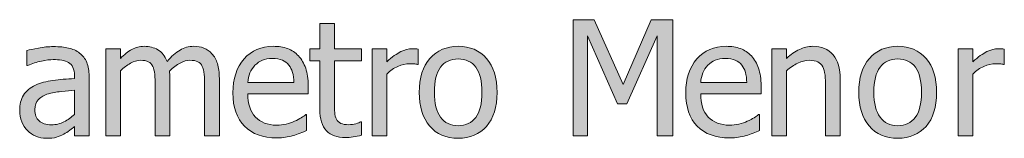
# Model space of a CAD drawing. Units: inches. Extents: x -155 to 2285, y -578 to 578.
# Drawn here: x 1264 to 1338, y -359 to -350 of the extents above; entities that cross this region are included whole.
import ezdxf

# ---------------------------------------------------------------- set-up
doc = ezdxf.new("R2010")
doc.units = ezdxf.units.IN
doc.header["$MEASUREMENT"] = 0
doc.layers.add('Capa 1', color=7, linetype='Continuous')

# ---------------------------------------------------------------- blocks, each defined once
blk = doc.blocks.new('block 5')
at = {"layer": 'Capa 1', "true_color": 0x505050}
h = blk.add_hatch(color=251, dxfattribs=at)
h.dxf.hatch_style = 2
edge = h.paths.add_edge_path()
edge.add_spline(control_points=[(1283.562, -358.602), (1283.735, -358.57), (1283.929, -358.525), (1284.144, -358.467), (1284.296, -358.424), (1284.468, -358.365), (1284.659, -358.289), (1284.851, -358.213), (1285.011, -358.148), (1285.14, -358.098), (1285.14, -358.098), (1285.14, -356.896), (1285.14, -356.896), (1285.14, -356.896), (1285.075, -356.896), (1285.075, -356.896), (1284.985, -356.971), (1284.872, -357.051), (1284.735, -357.135), (1284.599, -357.219), (1284.431, -357.305), (1284.231, -357.395), (1284.044, -357.48), (1283.835, -357.551), (1283.603, -357.605), (1283.37, -357.66), (1283.132, -357.688), (1282.89, -357.688), (1282.214, -357.688), (1281.685, -357.486), (1281.302, -357.084), (1280.919, -356.682), (1280.728, -356.1), (1280.728, -355.338), (1280.728, -355.338), (1285.263, -355.338), (1285.263, -355.338), (1285.263, -355.338), (1285.263, -354.74), (1285.263, -354.74), (1285.263, -354.217), (1285.2, -353.775), (1285.075, -353.414), (1284.95, -353.053), (1284.771, -352.746), (1284.536, -352.496), (1284.302, -352.246), (1284.028, -352.062), (1283.716, -351.945), (1283.403, -351.828), (1283.044, -351.77), (1282.638, -351.77), (1281.735, -351.77), (1281.005, -352.086), (1280.446, -352.717), (1279.888, -353.348), (1279.608, -354.195), (1279.608, -355.262), (1279.608, -356.344), (1279.897, -357.18), (1280.474, -357.768), (1281.05, -358.355), (1281.858, -358.648), (1282.901, -358.648), (1283.167, -358.648), (1283.388, -358.633), (1283.562, -358.602), (1283.562, -358.602), (1283.562, -358.602), (1283.562, -358.602)], knot_values=[0, 0, 0, 0, 1, 1, 1, 2, 2, 2, 3, 3, 3, 4, 4, 4, 5, 5, 5, 6, 6, 6, 7, 7, 7, 8, 8, 8, 9, 9, 9, 10, 10, 10, 11, 11, 11, 12, 12, 12, 13, 13, 13, 14, 14, 14, 15, 15, 15, 16, 16, 16, 17, 17, 17, 18, 18, 18, 19, 19, 19, 20, 20, 20, 21, 21, 21, 22, 22, 22, 23, 23, 23, 23], degree=3, periodic=1)
edge = h.paths.add_edge_path()
edge.add_spline(control_points=[(1280.728, -354.494), (1280.751, -354.217), (1280.806, -353.975), (1280.892, -353.766), (1280.978, -353.557), (1281.103, -353.365), (1281.267, -353.193), (1281.435, -353.025), (1281.622, -352.898), (1281.827, -352.811), (1282.032, -352.723), (1282.28, -352.678), (1282.573, -352.678), (1282.87, -352.678), (1283.12, -352.721), (1283.321, -352.807), (1283.522, -352.893), (1283.687, -353.018), (1283.815, -353.182), (1283.933, -353.33), (1284.022, -353.512), (1284.085, -353.727), (1284.147, -353.941), (1284.183, -354.197), (1284.19, -354.494), (1284.19, -354.494), (1280.728, -354.494), (1280.728, -354.494), (1280.728, -354.494), (1280.728, -354.494), (1280.728, -354.494)], knot_values=[0, 0, 0, 0, 1, 1, 1, 2, 2, 2, 3, 3, 3, 4, 4, 4, 5, 5, 5, 6, 6, 6, 7, 7, 7, 8, 8, 8, 9, 9, 9, 10, 10, 10, 10], degree=3, periodic=1)
edge = h.paths.add_edge_path()
edge.add_spline(control_points=[(1288.634, -358.576), (1288.847, -358.543), (1289.056, -358.496), (1289.265, -358.438), (1289.265, -358.438), (1289.265, -357.447), (1289.265, -357.447), (1289.265, -357.447), (1289.2, -357.447), (1289.2, -357.447), (1289.124, -357.482), (1289.003, -357.527), (1288.837, -357.58), (1288.667, -357.633), (1288.493, -357.658), (1288.315, -357.658), (1288.06, -357.658), (1287.858, -357.625), (1287.712, -357.557), (1287.562, -357.488), (1287.454, -357.385), (1287.39, -357.248), (1287.31, -357.092), (1287.267, -356.924), (1287.255, -356.744), (1287.243, -356.564), (1287.237, -356.309), (1287.237, -355.977), (1287.237, -355.977), (1287.237, -352.865), (1287.237, -352.865), (1287.237, -352.865), (1289.265, -352.865), (1289.265, -352.865), (1289.265, -352.865), (1289.265, -351.951), (1289.265, -351.951), (1289.265, -351.951), (1287.237, -351.951), (1287.237, -351.951), (1287.237, -351.951), (1287.237, -350.07), (1287.237, -350.07), (1287.237, -350.07), (1286.136, -350.07), (1286.136, -350.07), (1286.136, -350.07), (1286.136, -351.951), (1286.136, -351.951), (1286.136, -351.951), (1285.392, -351.951), (1285.392, -351.951), (1285.392, -351.951), (1285.392, -352.865), (1285.392, -352.865), (1285.392, -352.865), (1286.136, -352.865), (1286.136, -352.865), (1286.136, -352.865), (1286.136, -356.492), (1286.136, -356.492), (1286.136, -357.23), (1286.302, -357.771), (1286.64, -358.113), (1286.974, -358.455), (1287.442, -358.625), (1288.046, -358.625), (1288.224, -358.625), (1288.421, -358.609), (1288.634, -358.576), (1288.634, -358.576), (1288.634, -358.576), (1288.634, -358.576)], knot_values=[0, 0, 0, 0, 1, 1, 1, 2, 2, 2, 3, 3, 3, 4, 4, 4, 5, 5, 5, 6, 6, 6, 7, 7, 7, 8, 8, 8, 9, 9, 9, 10, 10, 10, 11, 11, 11, 12, 12, 12, 13, 13, 13, 14, 14, 14, 15, 15, 15, 16, 16, 16, 17, 17, 17, 18, 18, 18, 19, 19, 19, 20, 20, 20, 21, 21, 21, 22, 22, 22, 23, 23, 23, 24, 24, 24, 24], degree=3, periodic=1)
h = blk.add_hatch(color=251, dxfattribs=at)
h.dxf.hatch_style = 2
h.paths.add_polyline_path([(1312.626, -349.771), (1311.015, -349.771), (1308.911, -354.629), (1306.731, -349.771), (1305.149, -349.771), (1305.149, -358.496), (1306.233, -358.496), (1306.233, -350.979), (1308.489, -356.094), (1309.192, -356.094), (1311.466, -350.979), (1311.466, -358.496), (1312.626, -358.496)])
h = blk.add_hatch(color=251, dxfattribs=at)
h.dxf.hatch_style = 2
edge = h.paths.add_edge_path()
edge.add_spline(control_points=[(1266.925, -357.439), (1266.644, -357.59), (1266.329, -357.664), (1265.981, -357.664), (1265.575, -357.664), (1265.267, -357.568), (1265.056, -357.377), (1264.845, -357.186), (1264.739, -356.902), (1264.739, -356.527), (1264.739, -356.195), (1264.835, -355.938), (1265.026, -355.752), (1265.218, -355.566), (1265.46, -355.428), (1265.753, -355.338), (1265.999, -355.264), (1266.323, -355.207), (1266.724, -355.166), (1267.124, -355.125), (1267.454, -355.092), (1267.716, -355.068), (1267.716, -355.068), (1267.716, -356.885), (1267.716, -356.885), (1267.47, -357.104), (1267.206, -357.289), (1266.925, -357.439), (1266.925, -357.439), (1266.925, -357.439), (1266.925, -357.439)], knot_values=[0, 0, 0, 0, 1, 1, 1, 2, 2, 2, 3, 3, 3, 4, 4, 4, 5, 5, 5, 6, 6, 6, 7, 7, 7, 8, 8, 8, 9, 9, 9, 10, 10, 10, 10], degree=3, periodic=1)
edge = h.paths.add_edge_path()
edge.add_spline(control_points=[(1267.716, -358.496), (1267.716, -358.496), (1268.812, -358.496), (1268.812, -358.496), (1268.812, -358.496), (1268.812, -354.02), (1268.812, -354.02), (1268.812, -353.609), (1268.753, -353.262), (1268.636, -352.977), (1268.519, -352.691), (1268.341, -352.459), (1268.103, -352.279), (1267.856, -352.096), (1267.579, -351.969), (1267.271, -351.898), (1266.962, -351.828), (1266.583, -351.793), (1266.134, -351.793), (1265.763, -351.793), (1265.388, -351.828), (1265.009, -351.898), (1264.63, -351.969), (1264.339, -352.033), (1264.136, -352.092), (1264.136, -352.092), (1264.136, -353.211), (1264.136, -353.211), (1264.136, -353.211), (1264.2, -353.211), (1264.2, -353.211), (1264.544, -353.066), (1264.888, -352.957), (1265.231, -352.881), (1265.575, -352.805), (1265.874, -352.766), (1266.128, -352.766), (1266.343, -352.766), (1266.552, -352.781), (1266.755, -352.811), (1266.958, -352.84), (1267.13, -352.898), (1267.271, -352.988), (1267.411, -353.074), (1267.521, -353.197), (1267.599, -353.355), (1267.677, -353.514), (1267.716, -353.721), (1267.716, -353.979), (1267.716, -353.979), (1267.716, -354.189), (1267.716, -354.189), (1267.138, -354.221), (1266.599, -354.27), (1266.099, -354.334), (1265.599, -354.398), (1265.165, -354.514), (1264.798, -354.682), (1264.384, -354.869), (1264.081, -355.123), (1263.89, -355.441), (1263.698, -355.76), (1263.603, -356.145), (1263.603, -356.598), (1263.603, -356.891), (1263.655, -357.17), (1263.761, -357.434), (1263.866, -357.697), (1264.007, -357.918), (1264.183, -358.098), (1264.366, -358.281), (1264.579, -358.424), (1264.821, -358.525), (1265.063, -358.627), (1265.319, -358.678), (1265.589, -358.678), (1265.917, -358.678), (1266.173, -358.65), (1266.354, -358.596), (1266.536, -358.541), (1266.724, -358.463), (1266.919, -358.361), (1267.06, -358.291), (1267.206, -358.197), (1267.356, -358.078), (1267.507, -357.959), (1267.626, -357.865), (1267.716, -357.799), (1267.716, -357.799), (1267.716, -358.496), (1267.716, -358.496), (1267.716, -358.496), (1267.716, -358.496), (1267.716, -358.496)], knot_values=[0, 0, 0, 0, 1, 1, 1, 2, 2, 2, 3, 3, 3, 4, 4, 4, 5, 5, 5, 6, 6, 6, 7, 7, 7, 8, 8, 8, 9, 9, 9, 10, 10, 10, 11, 11, 11, 12, 12, 12, 13, 13, 13, 14, 14, 14, 15, 15, 15, 16, 16, 16, 17, 17, 17, 18, 18, 18, 19, 19, 19, 20, 20, 20, 21, 21, 21, 22, 22, 22, 23, 23, 23, 24, 24, 24, 25, 25, 25, 26, 26, 26, 27, 27, 27, 28, 28, 28, 29, 29, 29, 30, 30, 30, 31, 31, 31, 31], degree=3, periodic=1)
edge = h.paths.add_edge_path()
edge.add_spline(control_points=[(1278.591, -358.496), (1278.591, -358.496), (1278.591, -354.189), (1278.591, -354.189), (1278.591, -353.74), (1278.542, -353.367), (1278.446, -353.07), (1278.351, -352.773), (1278.216, -352.525), (1278.04, -352.326), (1277.868, -352.131), (1277.667, -351.99), (1277.437, -351.902), (1277.206, -351.814), (1276.95, -351.77), (1276.669, -351.77), (1276.298, -351.77), (1275.954, -351.865), (1275.638, -352.057), (1275.321, -352.248), (1274.997, -352.529), (1274.665, -352.9), (1274.509, -352.498), (1274.28, -352.209), (1273.981, -352.033), (1273.683, -351.857), (1273.341, -351.77), (1272.954, -351.77), (1272.614, -351.77), (1272.302, -351.85), (1272.019, -352.008), (1271.735, -352.166), (1271.45, -352.389), (1271.161, -352.678), (1271.161, -352.678), (1271.161, -351.951), (1271.161, -351.951), (1271.161, -351.951), (1270.06, -351.951), (1270.06, -351.951), (1270.06, -351.951), (1270.06, -358.496), (1270.06, -358.496), (1270.06, -358.496), (1271.161, -358.496), (1271.161, -358.496), (1271.161, -358.496), (1271.161, -353.609), (1271.161, -353.609), (1271.407, -353.379), (1271.661, -353.189), (1271.923, -353.041), (1272.185, -352.893), (1272.435, -352.818), (1272.673, -352.818), (1272.919, -352.818), (1273.114, -352.855), (1273.259, -352.93), (1273.403, -353.004), (1273.515, -353.119), (1273.593, -353.275), (1273.667, -353.42), (1273.716, -353.621), (1273.739, -353.877), (1273.763, -354.133), (1273.774, -354.41), (1273.774, -354.711), (1273.774, -354.711), (1273.774, -358.496), (1273.774, -358.496), (1273.774, -358.496), (1274.876, -358.496), (1274.876, -358.496), (1274.876, -358.496), (1274.876, -354.189), (1274.876, -354.189), (1274.876, -354.064), (1274.872, -353.957), (1274.866, -353.865), (1274.86, -353.773), (1274.856, -353.693), (1274.853, -353.627), (1275.13, -353.365), (1275.397, -353.166), (1275.657, -353.027), (1275.917, -352.889), (1276.161, -352.818), (1276.388, -352.818), (1276.634, -352.818), (1276.829, -352.855), (1276.974, -352.93), (1277.118, -353.004), (1277.229, -353.119), (1277.308, -353.275), (1277.382, -353.42), (1277.431, -353.621), (1277.454, -353.877), (1277.478, -354.133), (1277.489, -354.41), (1277.489, -354.711), (1277.489, -354.711), (1277.489, -358.496), (1277.489, -358.496), (1277.489, -358.496), (1278.591, -358.496), (1278.591, -358.496), (1278.591, -358.496), (1278.591, -358.496), (1278.591, -358.496)], knot_values=[0, 0, 0, 0, 1, 1, 1, 2, 2, 2, 3, 3, 3, 4, 4, 4, 5, 5, 5, 6, 6, 6, 7, 7, 7, 8, 8, 8, 9, 9, 9, 10, 10, 10, 11, 11, 11, 12, 12, 12, 13, 13, 13, 14, 14, 14, 15, 15, 15, 16, 16, 16, 17, 17, 17, 18, 18, 18, 19, 19, 19, 20, 20, 20, 21, 21, 21, 22, 22, 22, 23, 23, 23, 24, 24, 24, 25, 25, 25, 26, 26, 26, 27, 27, 27, 28, 28, 28, 29, 29, 29, 30, 30, 30, 31, 31, 31, 32, 32, 32, 33, 33, 33, 34, 34, 34, 35, 35, 35, 36, 36, 36, 36], degree=3, periodic=1)
h = blk.add_hatch(color=251, dxfattribs=at)
h.dxf.hatch_style = 2
edge = h.paths.add_edge_path()
edge.add_spline(control_points=[(1293.528, -351.986), (1293.458, -351.975), (1293.396, -351.967), (1293.339, -351.961), (1293.282, -351.955), (1293.196, -351.951), (1293.083, -351.951), (1292.802, -351.951), (1292.513, -352.025), (1292.214, -352.172), (1291.915, -352.318), (1291.563, -352.568), (1291.161, -352.924), (1291.161, -352.924), (1291.161, -351.951), (1291.161, -351.951), (1291.161, -351.951), (1290.06, -351.951), (1290.06, -351.951), (1290.06, -351.951), (1290.06, -358.496), (1290.06, -358.496), (1290.06, -358.496), (1291.161, -358.496), (1291.161, -358.496), (1291.161, -358.496), (1291.161, -353.85), (1291.161, -353.85), (1291.423, -353.596), (1291.7, -353.404), (1291.993, -353.275), (1292.286, -353.146), (1292.581, -353.082), (1292.878, -353.082), (1293.007, -353.082), (1293.118, -353.086), (1293.21, -353.092), (1293.302, -353.098), (1293.388, -353.111), (1293.47, -353.135), (1293.47, -353.135), (1293.528, -353.135), (1293.528, -353.135), (1293.528, -353.135), (1293.528, -351.986), (1293.528, -351.986), (1293.528, -351.986), (1293.528, -351.986), (1293.528, -351.986)], knot_values=[0, 0, 0, 0, 1, 1, 1, 2, 2, 2, 3, 3, 3, 4, 4, 4, 5, 5, 5, 6, 6, 6, 7, 7, 7, 8, 8, 8, 9, 9, 9, 10, 10, 10, 11, 11, 11, 12, 12, 12, 13, 13, 13, 14, 14, 14, 15, 15, 15, 16, 16, 16, 16], degree=3, periodic=1)
edge = h.paths.add_edge_path()
edge.add_spline(control_points=[(1298.647, -352.676), (1298.116, -352.072), (1297.409, -351.77), (1296.526, -351.77), (1295.647, -351.77), (1294.94, -352.072), (1294.403, -352.678), (1293.866, -353.283), (1293.597, -354.133), (1293.597, -355.227), (1293.597, -356.289), (1293.858, -357.131), (1294.38, -357.75), (1294.901, -358.369), (1295.616, -358.678), (1296.526, -358.678), (1297.409, -358.678), (1298.116, -358.379), (1298.647, -357.779), (1299.179, -357.18), (1299.444, -356.328), (1299.444, -355.227), (1299.444, -354.129), (1299.179, -353.279), (1298.647, -352.676), (1298.647, -352.676), (1298.647, -352.676), (1298.647, -352.676)], knot_values=[0, 0, 0, 0, 1, 1, 1, 2, 2, 2, 3, 3, 3, 4, 4, 4, 5, 5, 5, 6, 6, 6, 7, 7, 7, 8, 8, 8, 9, 9, 9, 9], degree=3, periodic=1)
edge = h.paths.add_edge_path()
edge.add_spline(control_points=[(1297.843, -357.105), (1297.532, -357.521), (1297.093, -357.729), (1296.526, -357.729), (1295.952, -357.729), (1295.511, -357.518), (1295.2, -357.094), (1294.89, -356.67), (1294.733, -356.047), (1294.733, -355.227), (1294.733, -354.379), (1294.89, -353.75), (1295.2, -353.338), (1295.511, -352.926), (1295.952, -352.719), (1296.526, -352.719), (1297.097, -352.719), (1297.536, -352.926), (1297.845, -353.338), (1298.153, -353.75), (1298.308, -354.379), (1298.308, -355.227), (1298.308, -356.062), (1298.153, -356.689), (1297.843, -357.105), (1297.843, -357.105), (1297.843, -357.105), (1297.843, -357.105)], knot_values=[0, 0, 0, 0, 1, 1, 1, 2, 2, 2, 3, 3, 3, 4, 4, 4, 5, 5, 5, 6, 6, 6, 7, 7, 7, 8, 8, 8, 9, 9, 9, 9], degree=3, periodic=1)
h = blk.add_hatch(color=251, dxfattribs=at)
h.dxf.hatch_style = 2
edge = h.paths.add_edge_path()
edge.add_spline(control_points=[(1317.562, -358.602), (1317.735, -358.57), (1317.929, -358.525), (1318.144, -358.467), (1318.296, -358.424), (1318.468, -358.365), (1318.659, -358.289), (1318.851, -358.213), (1319.011, -358.148), (1319.14, -358.098), (1319.14, -358.098), (1319.14, -356.896), (1319.14, -356.896), (1319.14, -356.896), (1319.075, -356.896), (1319.075, -356.896), (1318.985, -356.971), (1318.872, -357.051), (1318.735, -357.135), (1318.599, -357.219), (1318.431, -357.305), (1318.231, -357.395), (1318.044, -357.48), (1317.835, -357.551), (1317.603, -357.605), (1317.37, -357.66), (1317.132, -357.688), (1316.89, -357.688), (1316.214, -357.688), (1315.685, -357.486), (1315.302, -357.084), (1314.919, -356.682), (1314.728, -356.1), (1314.728, -355.338), (1314.728, -355.338), (1319.263, -355.338), (1319.263, -355.338), (1319.263, -355.338), (1319.263, -354.74), (1319.263, -354.74), (1319.263, -354.217), (1319.2, -353.775), (1319.075, -353.414), (1318.95, -353.053), (1318.771, -352.746), (1318.536, -352.496), (1318.302, -352.246), (1318.028, -352.062), (1317.716, -351.945), (1317.403, -351.828), (1317.044, -351.77), (1316.638, -351.77), (1315.735, -351.77), (1315.005, -352.086), (1314.446, -352.717), (1313.888, -353.348), (1313.608, -354.195), (1313.608, -355.262), (1313.608, -356.344), (1313.897, -357.18), (1314.474, -357.768), (1315.05, -358.355), (1315.858, -358.648), (1316.901, -358.648), (1317.167, -358.648), (1317.388, -358.633), (1317.562, -358.602), (1317.562, -358.602), (1317.562, -358.602), (1317.562, -358.602)], knot_values=[0, 0, 0, 0, 1, 1, 1, 2, 2, 2, 3, 3, 3, 4, 4, 4, 5, 5, 5, 6, 6, 6, 7, 7, 7, 8, 8, 8, 9, 9, 9, 10, 10, 10, 11, 11, 11, 12, 12, 12, 13, 13, 13, 14, 14, 14, 15, 15, 15, 16, 16, 16, 17, 17, 17, 18, 18, 18, 19, 19, 19, 20, 20, 20, 21, 21, 21, 22, 22, 22, 23, 23, 23, 23], degree=3, periodic=1)
edge = h.paths.add_edge_path()
edge.add_spline(control_points=[(1314.728, -354.494), (1314.751, -354.217), (1314.806, -353.975), (1314.892, -353.766), (1314.978, -353.557), (1315.103, -353.365), (1315.267, -353.193), (1315.435, -353.025), (1315.622, -352.898), (1315.827, -352.811), (1316.032, -352.723), (1316.28, -352.678), (1316.573, -352.678), (1316.87, -352.678), (1317.12, -352.721), (1317.321, -352.807), (1317.522, -352.893), (1317.687, -353.018), (1317.815, -353.182), (1317.933, -353.33), (1318.022, -353.512), (1318.085, -353.727), (1318.147, -353.941), (1318.183, -354.197), (1318.19, -354.494), (1318.19, -354.494), (1314.728, -354.494), (1314.728, -354.494), (1314.728, -354.494), (1314.728, -354.494), (1314.728, -354.494)], knot_values=[0, 0, 0, 0, 1, 1, 1, 2, 2, 2, 3, 3, 3, 4, 4, 4, 5, 5, 5, 6, 6, 6, 7, 7, 7, 8, 8, 8, 9, 9, 9, 10, 10, 10, 10], degree=3, periodic=1)
edge = h.paths.add_edge_path()
edge.add_spline(control_points=[(1325.21, -354.248), (1325.21, -353.443), (1325.028, -352.83), (1324.665, -352.406), (1324.302, -351.982), (1323.798, -351.77), (1323.153, -351.77), (1322.798, -351.77), (1322.46, -351.848), (1322.14, -352.004), (1321.819, -352.16), (1321.495, -352.385), (1321.167, -352.678), (1321.167, -352.678), (1321.167, -351.951), (1321.167, -351.951), (1321.167, -351.951), (1320.065, -351.951), (1320.065, -351.951), (1320.065, -351.951), (1320.065, -358.496), (1320.065, -358.496), (1320.065, -358.496), (1321.167, -358.496), (1321.167, -358.496), (1321.167, -358.496), (1321.167, -353.609), (1321.167, -353.609), (1321.444, -353.375), (1321.728, -353.186), (1322.019, -353.039), (1322.31, -352.893), (1322.593, -352.818), (1322.866, -352.818), (1323.144, -352.818), (1323.362, -352.859), (1323.522, -352.939), (1323.683, -353.02), (1323.808, -353.141), (1323.897, -353.305), (1323.979, -353.461), (1324.034, -353.67), (1324.063, -353.93), (1324.093, -354.189), (1324.108, -354.469), (1324.108, -354.77), (1324.108, -354.77), (1324.108, -358.496), (1324.108, -358.496), (1324.108, -358.496), (1325.21, -358.496), (1325.21, -358.496), (1325.21, -358.496), (1325.21, -354.248), (1325.21, -354.248), (1325.21, -354.248), (1325.21, -354.248), (1325.21, -354.248)], knot_values=[0, 0, 0, 0, 1, 1, 1, 2, 2, 2, 3, 3, 3, 4, 4, 4, 5, 5, 5, 6, 6, 6, 7, 7, 7, 8, 8, 8, 9, 9, 9, 10, 10, 10, 11, 11, 11, 12, 12, 12, 13, 13, 13, 14, 14, 14, 15, 15, 15, 16, 16, 16, 17, 17, 17, 18, 18, 18, 19, 19, 19, 19], degree=3, periodic=1)
h = blk.add_hatch(color=251, dxfattribs=at)
h.dxf.hatch_style = 2
edge = h.paths.add_edge_path()
edge.add_spline(control_points=[(1331.647, -352.676), (1331.116, -352.072), (1330.409, -351.77), (1329.526, -351.77), (1328.647, -351.77), (1327.94, -352.072), (1327.403, -352.678), (1326.866, -353.283), (1326.597, -354.133), (1326.597, -355.227), (1326.597, -356.289), (1326.858, -357.131), (1327.38, -357.75), (1327.901, -358.369), (1328.616, -358.678), (1329.526, -358.678), (1330.409, -358.678), (1331.116, -358.379), (1331.647, -357.779), (1332.179, -357.18), (1332.444, -356.328), (1332.444, -355.227), (1332.444, -354.129), (1332.179, -353.279), (1331.647, -352.676), (1331.647, -352.676), (1331.647, -352.676), (1331.647, -352.676)], knot_values=[0, 0, 0, 0, 1, 1, 1, 2, 2, 2, 3, 3, 3, 4, 4, 4, 5, 5, 5, 6, 6, 6, 7, 7, 7, 8, 8, 8, 9, 9, 9, 9], degree=3, periodic=1)
edge = h.paths.add_edge_path()
edge.add_spline(control_points=[(1330.843, -357.105), (1330.532, -357.521), (1330.093, -357.729), (1329.526, -357.729), (1328.952, -357.729), (1328.511, -357.518), (1328.2, -357.094), (1327.89, -356.67), (1327.733, -356.047), (1327.733, -355.227), (1327.733, -354.379), (1327.89, -353.75), (1328.2, -353.338), (1328.511, -352.926), (1328.952, -352.719), (1329.526, -352.719), (1330.097, -352.719), (1330.536, -352.926), (1330.845, -353.338), (1331.153, -353.75), (1331.308, -354.379), (1331.308, -355.227), (1331.308, -356.062), (1331.153, -356.689), (1330.843, -357.105), (1330.843, -357.105), (1330.843, -357.105), (1330.843, -357.105)], knot_values=[0, 0, 0, 0, 1, 1, 1, 2, 2, 2, 3, 3, 3, 4, 4, 4, 5, 5, 5, 6, 6, 6, 7, 7, 7, 8, 8, 8, 9, 9, 9, 9], degree=3, periodic=1)
edge = h.paths.add_edge_path()
edge.add_spline(control_points=[(1337.524, -351.986), (1337.454, -351.975), (1337.392, -351.967), (1337.335, -351.961), (1337.278, -351.955), (1337.192, -351.951), (1337.079, -351.951), (1336.798, -351.951), (1336.509, -352.025), (1336.21, -352.172), (1335.911, -352.318), (1335.56, -352.568), (1335.157, -352.924), (1335.157, -352.924), (1335.157, -351.951), (1335.157, -351.951), (1335.157, -351.951), (1334.056, -351.951), (1334.056, -351.951), (1334.056, -351.951), (1334.056, -358.496), (1334.056, -358.496), (1334.056, -358.496), (1335.157, -358.496), (1335.157, -358.496), (1335.157, -358.496), (1335.157, -353.85), (1335.157, -353.85), (1335.419, -353.596), (1335.696, -353.404), (1335.989, -353.275), (1336.282, -353.146), (1336.577, -353.082), (1336.874, -353.082), (1337.003, -353.082), (1337.114, -353.086), (1337.206, -353.092), (1337.298, -353.098), (1337.384, -353.111), (1337.466, -353.135), (1337.466, -353.135), (1337.524, -353.135), (1337.524, -353.135), (1337.524, -353.135), (1337.524, -351.986), (1337.524, -351.986), (1337.524, -351.986), (1337.524, -351.986), (1337.524, -351.986)], knot_values=[0, 0, 0, 0, 1, 1, 1, 2, 2, 2, 3, 3, 3, 4, 4, 4, 5, 5, 5, 6, 6, 6, 7, 7, 7, 8, 8, 8, 9, 9, 9, 10, 10, 10, 11, 11, 11, 12, 12, 12, 13, 13, 13, 14, 14, 14, 15, 15, 15, 16, 16, 16, 16], degree=3, periodic=1)
at = {"layer": 'Capa 1', "lineweight": 0}
blk.add_lwpolyline([(1312.626, -349.771), (1311.015, -349.771), (1308.911, -354.629), (1306.731, -349.771), (1305.149, -349.771), (1305.149, -358.496), (1306.233, -358.496), (1306.233, -350.979), (1308.489, -356.094), (1309.192, -356.094), (1311.466, -350.979), (1311.466, -358.496), (1312.626, -358.496), (1312.626, -349.771), (1312.626, -349.771)], dxfattribs=at)
for points, knots in [([(1288.634, -358.576), (1288.847, -358.543), (1289.056, -358.496), (1289.265, -358.438), (1289.265, -358.438), (1289.265, -357.447), (1289.265, -357.447), (1289.265, -357.447), (1289.2, -357.447), (1289.2, -357.447), (1289.124, -357.482), (1289.003, -357.527), (1288.837, -357.58), (1288.667, -357.633), (1288.493, -357.658), (1288.315, -357.658), (1288.06, -357.658), (1287.858, -357.625), (1287.712, -357.557), (1287.562, -357.488), (1287.454, -357.385), (1287.39, -357.248), (1287.31, -357.092), (1287.267, -356.924), (1287.255, -356.744), (1287.243, -356.564), (1287.237, -356.309), (1287.237, -355.977), (1287.237, -355.977), (1287.237, -352.865), (1287.237, -352.865), (1287.237, -352.865), (1289.265, -352.865), (1289.265, -352.865), (1289.265, -352.865), (1289.265, -351.951), (1289.265, -351.951), (1289.265, -351.951), (1287.237, -351.951), (1287.237, -351.951), (1287.237, -351.951), (1287.237, -350.07), (1287.237, -350.07), (1287.237, -350.07), (1286.136, -350.07), (1286.136, -350.07), (1286.136, -350.07), (1286.136, -351.951), (1286.136, -351.951), (1286.136, -351.951), (1285.392, -351.951), (1285.392, -351.951), (1285.392, -351.951), (1285.392, -352.865), (1285.392, -352.865), (1285.392, -352.865), (1286.136, -352.865), (1286.136, -352.865), (1286.136, -352.865), (1286.136, -356.492), (1286.136, -356.492), (1286.136, -357.23), (1286.302, -357.771), (1286.64, -358.113), (1286.974, -358.455), (1287.442, -358.625), (1288.046, -358.625), (1288.224, -358.625), (1288.421, -358.609), (1288.634, -358.576), (1288.634, -358.576), (1288.634, -358.576), (1288.634, -358.576)], [0, 0, 0, 0, 1, 1, 1, 2, 2, 2, 3, 3, 3, 4, 4, 4, 5, 5, 5, 6, 6, 6, 7, 7, 7, 8, 8, 8, 9, 9, 9, 10, 10, 10, 11, 11, 11, 12, 12, 12, 13, 13, 13, 14, 14, 14, 15, 15, 15, 16, 16, 16, 17, 17, 17, 18, 18, 18, 19, 19, 19, 20, 20, 20, 21, 21, 21, 22, 22, 22, 23, 23, 23, 24, 24, 24, 24]), ([(1267.716, -358.496), (1267.716, -358.496), (1268.812, -358.496), (1268.812, -358.496), (1268.812, -358.496), (1268.812, -354.02), (1268.812, -354.02), (1268.812, -353.609), (1268.753, -353.262), (1268.636, -352.977), (1268.519, -352.691), (1268.341, -352.459), (1268.103, -352.279), (1267.856, -352.096), (1267.579, -351.969), (1267.271, -351.898), (1266.962, -351.828), (1266.583, -351.793), (1266.134, -351.793), (1265.763, -351.793), (1265.388, -351.828), (1265.009, -351.898), (1264.63, -351.969), (1264.339, -352.033), (1264.136, -352.092), (1264.136, -352.092), (1264.136, -353.211), (1264.136, -353.211), (1264.136, -353.211), (1264.2, -353.211), (1264.2, -353.211), (1264.544, -353.066), (1264.888, -352.957), (1265.231, -352.881), (1265.575, -352.805), (1265.874, -352.766), (1266.128, -352.766), (1266.343, -352.766), (1266.552, -352.781), (1266.755, -352.811), (1266.958, -352.84), (1267.13, -352.898), (1267.271, -352.988), (1267.411, -353.074), (1267.521, -353.197), (1267.599, -353.355), (1267.677, -353.514), (1267.716, -353.721), (1267.716, -353.979), (1267.716, -353.979), (1267.716, -354.189), (1267.716, -354.189), (1267.138, -354.221), (1266.599, -354.27), (1266.099, -354.334), (1265.599, -354.398), (1265.165, -354.514), (1264.798, -354.682), (1264.384, -354.869), (1264.081, -355.123), (1263.89, -355.441), (1263.698, -355.76), (1263.603, -356.145), (1263.603, -356.598), (1263.603, -356.891), (1263.655, -357.17), (1263.761, -357.434), (1263.866, -357.697), (1264.007, -357.918), (1264.183, -358.098), (1264.366, -358.281), (1264.579, -358.424), (1264.821, -358.525), (1265.063, -358.627), (1265.319, -358.678), (1265.589, -358.678), (1265.917, -358.678), (1266.173, -358.65), (1266.354, -358.596), (1266.536, -358.541), (1266.724, -358.463), (1266.919, -358.361), (1267.06, -358.291), (1267.206, -358.197), (1267.356, -358.078), (1267.507, -357.959), (1267.626, -357.865), (1267.716, -357.799), (1267.716, -357.799), (1267.716, -358.496), (1267.716, -358.496), (1267.716, -358.496), (1267.716, -358.496), (1267.716, -358.496)], [0, 0, 0, 0, 1, 1, 1, 2, 2, 2, 3, 3, 3, 4, 4, 4, 5, 5, 5, 6, 6, 6, 7, 7, 7, 8, 8, 8, 9, 9, 9, 10, 10, 10, 11, 11, 11, 12, 12, 12, 13, 13, 13, 14, 14, 14, 15, 15, 15, 16, 16, 16, 17, 17, 17, 18, 18, 18, 19, 19, 19, 20, 20, 20, 21, 21, 21, 22, 22, 22, 23, 23, 23, 24, 24, 24, 25, 25, 25, 26, 26, 26, 27, 27, 27, 28, 28, 28, 29, 29, 29, 30, 30, 30, 31, 31, 31, 31]), ([(1278.591, -358.496), (1278.591, -358.496), (1278.591, -354.189), (1278.591, -354.189), (1278.591, -353.74), (1278.542, -353.367), (1278.446, -353.07), (1278.351, -352.773), (1278.216, -352.525), (1278.04, -352.326), (1277.868, -352.131), (1277.667, -351.99), (1277.437, -351.902), (1277.206, -351.814), (1276.95, -351.77), (1276.669, -351.77), (1276.298, -351.77), (1275.954, -351.865), (1275.638, -352.057), (1275.321, -352.248), (1274.997, -352.529), (1274.665, -352.9), (1274.509, -352.498), (1274.28, -352.209), (1273.981, -352.033), (1273.683, -351.857), (1273.341, -351.77), (1272.954, -351.77), (1272.614, -351.77), (1272.302, -351.85), (1272.019, -352.008), (1271.735, -352.166), (1271.45, -352.389), (1271.161, -352.678), (1271.161, -352.678), (1271.161, -351.951), (1271.161, -351.951), (1271.161, -351.951), (1270.06, -351.951), (1270.06, -351.951), (1270.06, -351.951), (1270.06, -358.496), (1270.06, -358.496), (1270.06, -358.496), (1271.161, -358.496), (1271.161, -358.496), (1271.161, -358.496), (1271.161, -353.609), (1271.161, -353.609), (1271.407, -353.379), (1271.661, -353.189), (1271.923, -353.041), (1272.185, -352.893), (1272.435, -352.818), (1272.673, -352.818), (1272.919, -352.818), (1273.114, -352.855), (1273.259, -352.93), (1273.403, -353.004), (1273.515, -353.119), (1273.593, -353.275), (1273.667, -353.42), (1273.716, -353.621), (1273.739, -353.877), (1273.763, -354.133), (1273.774, -354.41), (1273.774, -354.711), (1273.774, -354.711), (1273.774, -358.496), (1273.774, -358.496), (1273.774, -358.496), (1274.876, -358.496), (1274.876, -358.496), (1274.876, -358.496), (1274.876, -354.189), (1274.876, -354.189), (1274.876, -354.064), (1274.872, -353.957), (1274.866, -353.865), (1274.86, -353.773), (1274.856, -353.693), (1274.853, -353.627), (1275.13, -353.365), (1275.397, -353.166), (1275.657, -353.027), (1275.917, -352.889), (1276.161, -352.818), (1276.388, -352.818), (1276.634, -352.818), (1276.829, -352.855), (1276.974, -352.93), (1277.118, -353.004), (1277.229, -353.119), (1277.308, -353.275), (1277.382, -353.42), (1277.431, -353.621), (1277.454, -353.877), (1277.478, -354.133), (1277.489, -354.41), (1277.489, -354.711), (1277.489, -354.711), (1277.489, -358.496), (1277.489, -358.496), (1277.489, -358.496), (1278.591, -358.496), (1278.591, -358.496), (1278.591, -358.496), (1278.591, -358.496), (1278.591, -358.496)], [0, 0, 0, 0, 1, 1, 1, 2, 2, 2, 3, 3, 3, 4, 4, 4, 5, 5, 5, 6, 6, 6, 7, 7, 7, 8, 8, 8, 9, 9, 9, 10, 10, 10, 11, 11, 11, 12, 12, 12, 13, 13, 13, 14, 14, 14, 15, 15, 15, 16, 16, 16, 17, 17, 17, 18, 18, 18, 19, 19, 19, 20, 20, 20, 21, 21, 21, 22, 22, 22, 23, 23, 23, 24, 24, 24, 25, 25, 25, 26, 26, 26, 27, 27, 27, 28, 28, 28, 29, 29, 29, 30, 30, 30, 31, 31, 31, 32, 32, 32, 33, 33, 33, 34, 34, 34, 35, 35, 35, 36, 36, 36, 36]), ([(1283.562, -358.602), (1283.735, -358.57), (1283.929, -358.525), (1284.144, -358.467), (1284.296, -358.424), (1284.468, -358.365), (1284.659, -358.289), (1284.851, -358.213), (1285.011, -358.148), (1285.14, -358.098), (1285.14, -358.098), (1285.14, -356.896), (1285.14, -356.896), (1285.14, -356.896), (1285.075, -356.896), (1285.075, -356.896), (1284.985, -356.971), (1284.872, -357.051), (1284.735, -357.135), (1284.599, -357.219), (1284.431, -357.305), (1284.231, -357.395), (1284.044, -357.48), (1283.835, -357.551), (1283.603, -357.605), (1283.37, -357.66), (1283.132, -357.688), (1282.89, -357.688), (1282.214, -357.688), (1281.685, -357.486), (1281.302, -357.084), (1280.919, -356.682), (1280.728, -356.1), (1280.728, -355.338), (1280.728, -355.338), (1285.263, -355.338), (1285.263, -355.338), (1285.263, -355.338), (1285.263, -354.74), (1285.263, -354.74), (1285.263, -354.217), (1285.2, -353.775), (1285.075, -353.414), (1284.95, -353.053), (1284.771, -352.746), (1284.536, -352.496), (1284.302, -352.246), (1284.028, -352.062), (1283.716, -351.945), (1283.403, -351.828), (1283.044, -351.77), (1282.638, -351.77), (1281.735, -351.77), (1281.005, -352.086), (1280.446, -352.717), (1279.888, -353.348), (1279.608, -354.195), (1279.608, -355.262), (1279.608, -356.344), (1279.897, -357.18), (1280.474, -357.768), (1281.05, -358.355), (1281.858, -358.648), (1282.901, -358.648), (1283.167, -358.648), (1283.388, -358.633), (1283.562, -358.602), (1283.562, -358.602), (1283.562, -358.602), (1283.562, -358.602)], [0, 0, 0, 0, 1, 1, 1, 2, 2, 2, 3, 3, 3, 4, 4, 4, 5, 5, 5, 6, 6, 6, 7, 7, 7, 8, 8, 8, 9, 9, 9, 10, 10, 10, 11, 11, 11, 12, 12, 12, 13, 13, 13, 14, 14, 14, 15, 15, 15, 16, 16, 16, 17, 17, 17, 18, 18, 18, 19, 19, 19, 20, 20, 20, 21, 21, 21, 22, 22, 22, 23, 23, 23, 23]), ([(1298.647, -352.676), (1298.116, -352.072), (1297.409, -351.77), (1296.526, -351.77), (1295.647, -351.77), (1294.94, -352.072), (1294.403, -352.678), (1293.866, -353.283), (1293.597, -354.133), (1293.597, -355.227), (1293.597, -356.289), (1293.858, -357.131), (1294.38, -357.75), (1294.901, -358.369), (1295.616, -358.678), (1296.526, -358.678), (1297.409, -358.678), (1298.116, -358.379), (1298.647, -357.779), (1299.179, -357.18), (1299.444, -356.328), (1299.444, -355.227), (1299.444, -354.129), (1299.179, -353.279), (1298.647, -352.676), (1298.647, -352.676), (1298.647, -352.676), (1298.647, -352.676)], [0, 0, 0, 0, 1, 1, 1, 2, 2, 2, 3, 3, 3, 4, 4, 4, 5, 5, 5, 6, 6, 6, 7, 7, 7, 8, 8, 8, 9, 9, 9, 9]), ([(1317.562, -358.602), (1317.735, -358.57), (1317.929, -358.525), (1318.144, -358.467), (1318.296, -358.424), (1318.468, -358.365), (1318.659, -358.289), (1318.851, -358.213), (1319.011, -358.148), (1319.14, -358.098), (1319.14, -358.098), (1319.14, -356.896), (1319.14, -356.896), (1319.14, -356.896), (1319.075, -356.896), (1319.075, -356.896), (1318.985, -356.971), (1318.872, -357.051), (1318.735, -357.135), (1318.599, -357.219), (1318.431, -357.305), (1318.231, -357.395), (1318.044, -357.48), (1317.835, -357.551), (1317.603, -357.605), (1317.37, -357.66), (1317.132, -357.688), (1316.89, -357.688), (1316.214, -357.688), (1315.685, -357.486), (1315.302, -357.084), (1314.919, -356.682), (1314.728, -356.1), (1314.728, -355.338), (1314.728, -355.338), (1319.263, -355.338), (1319.263, -355.338), (1319.263, -355.338), (1319.263, -354.74), (1319.263, -354.74), (1319.263, -354.217), (1319.2, -353.775), (1319.075, -353.414), (1318.95, -353.053), (1318.771, -352.746), (1318.536, -352.496), (1318.302, -352.246), (1318.028, -352.062), (1317.716, -351.945), (1317.403, -351.828), (1317.044, -351.77), (1316.638, -351.77), (1315.735, -351.77), (1315.005, -352.086), (1314.446, -352.717), (1313.888, -353.348), (1313.608, -354.195), (1313.608, -355.262), (1313.608, -356.344), (1313.897, -357.18), (1314.474, -357.768), (1315.05, -358.355), (1315.858, -358.648), (1316.901, -358.648), (1317.167, -358.648), (1317.388, -358.633), (1317.562, -358.602), (1317.562, -358.602), (1317.562, -358.602), (1317.562, -358.602)], [0, 0, 0, 0, 1, 1, 1, 2, 2, 2, 3, 3, 3, 4, 4, 4, 5, 5, 5, 6, 6, 6, 7, 7, 7, 8, 8, 8, 9, 9, 9, 10, 10, 10, 11, 11, 11, 12, 12, 12, 13, 13, 13, 14, 14, 14, 15, 15, 15, 16, 16, 16, 17, 17, 17, 18, 18, 18, 19, 19, 19, 20, 20, 20, 21, 21, 21, 22, 22, 22, 23, 23, 23, 23]), ([(1325.21, -354.248), (1325.21, -353.443), (1325.028, -352.83), (1324.665, -352.406), (1324.302, -351.982), (1323.798, -351.77), (1323.153, -351.77), (1322.798, -351.77), (1322.46, -351.848), (1322.14, -352.004), (1321.819, -352.16), (1321.495, -352.385), (1321.167, -352.678), (1321.167, -352.678), (1321.167, -351.951), (1321.167, -351.951), (1321.167, -351.951), (1320.065, -351.951), (1320.065, -351.951), (1320.065, -351.951), (1320.065, -358.496), (1320.065, -358.496), (1320.065, -358.496), (1321.167, -358.496), (1321.167, -358.496), (1321.167, -358.496), (1321.167, -353.609), (1321.167, -353.609), (1321.444, -353.375), (1321.728, -353.186), (1322.019, -353.039), (1322.31, -352.893), (1322.593, -352.818), (1322.866, -352.818), (1323.144, -352.818), (1323.362, -352.859), (1323.522, -352.939), (1323.683, -353.02), (1323.808, -353.141), (1323.897, -353.305), (1323.979, -353.461), (1324.034, -353.67), (1324.063, -353.93), (1324.093, -354.189), (1324.108, -354.469), (1324.108, -354.77), (1324.108, -354.77), (1324.108, -358.496), (1324.108, -358.496), (1324.108, -358.496), (1325.21, -358.496), (1325.21, -358.496), (1325.21, -358.496), (1325.21, -354.248), (1325.21, -354.248), (1325.21, -354.248), (1325.21, -354.248), (1325.21, -354.248)], [0, 0, 0, 0, 1, 1, 1, 2, 2, 2, 3, 3, 3, 4, 4, 4, 5, 5, 5, 6, 6, 6, 7, 7, 7, 8, 8, 8, 9, 9, 9, 10, 10, 10, 11, 11, 11, 12, 12, 12, 13, 13, 13, 14, 14, 14, 15, 15, 15, 16, 16, 16, 17, 17, 17, 18, 18, 18, 19, 19, 19, 19]), ([(1331.647, -352.676), (1331.116, -352.072), (1330.409, -351.77), (1329.526, -351.77), (1328.647, -351.77), (1327.94, -352.072), (1327.403, -352.678), (1326.866, -353.283), (1326.597, -354.133), (1326.597, -355.227), (1326.597, -356.289), (1326.858, -357.131), (1327.38, -357.75), (1327.901, -358.369), (1328.616, -358.678), (1329.526, -358.678), (1330.409, -358.678), (1331.116, -358.379), (1331.647, -357.779), (1332.179, -357.18), (1332.444, -356.328), (1332.444, -355.227), (1332.444, -354.129), (1332.179, -353.279), (1331.647, -352.676), (1331.647, -352.676), (1331.647, -352.676), (1331.647, -352.676)], [0, 0, 0, 0, 1, 1, 1, 2, 2, 2, 3, 3, 3, 4, 4, 4, 5, 5, 5, 6, 6, 6, 7, 7, 7, 8, 8, 8, 9, 9, 9, 9]), ([(1293.528, -351.986), (1293.458, -351.975), (1293.396, -351.967), (1293.339, -351.961), (1293.282, -351.955), (1293.196, -351.951), (1293.083, -351.951), (1292.802, -351.951), (1292.513, -352.025), (1292.214, -352.172), (1291.915, -352.318), (1291.563, -352.568), (1291.161, -352.924), (1291.161, -352.924), (1291.161, -351.951), (1291.161, -351.951), (1291.161, -351.951), (1290.06, -351.951), (1290.06, -351.951), (1290.06, -351.951), (1290.06, -358.496), (1290.06, -358.496), (1290.06, -358.496), (1291.161, -358.496), (1291.161, -358.496), (1291.161, -358.496), (1291.161, -353.85), (1291.161, -353.85), (1291.423, -353.596), (1291.7, -353.404), (1291.993, -353.275), (1292.286, -353.146), (1292.581, -353.082), (1292.878, -353.082), (1293.007, -353.082), (1293.118, -353.086), (1293.21, -353.092), (1293.302, -353.098), (1293.388, -353.111), (1293.47, -353.135), (1293.47, -353.135), (1293.528, -353.135), (1293.528, -353.135), (1293.528, -353.135), (1293.528, -351.986), (1293.528, -351.986), (1293.528, -351.986), (1293.528, -351.986), (1293.528, -351.986)], [0, 0, 0, 0, 1, 1, 1, 2, 2, 2, 3, 3, 3, 4, 4, 4, 5, 5, 5, 6, 6, 6, 7, 7, 7, 8, 8, 8, 9, 9, 9, 10, 10, 10, 11, 11, 11, 12, 12, 12, 13, 13, 13, 14, 14, 14, 15, 15, 15, 16, 16, 16, 16]), ([(1337.524, -351.986), (1337.454, -351.975), (1337.392, -351.967), (1337.335, -351.961), (1337.278, -351.955), (1337.192, -351.951), (1337.079, -351.951), (1336.798, -351.951), (1336.509, -352.025), (1336.21, -352.172), (1335.911, -352.318), (1335.56, -352.568), (1335.157, -352.924), (1335.157, -352.924), (1335.157, -351.951), (1335.157, -351.951), (1335.157, -351.951), (1334.056, -351.951), (1334.056, -351.951), (1334.056, -351.951), (1334.056, -358.496), (1334.056, -358.496), (1334.056, -358.496), (1335.157, -358.496), (1335.157, -358.496), (1335.157, -358.496), (1335.157, -353.85), (1335.157, -353.85), (1335.419, -353.596), (1335.696, -353.404), (1335.989, -353.275), (1336.282, -353.146), (1336.577, -353.082), (1336.874, -353.082), (1337.003, -353.082), (1337.114, -353.086), (1337.206, -353.092), (1337.298, -353.098), (1337.384, -353.111), (1337.466, -353.135), (1337.466, -353.135), (1337.524, -353.135), (1337.524, -353.135), (1337.524, -353.135), (1337.524, -351.986), (1337.524, -351.986), (1337.524, -351.986), (1337.524, -351.986), (1337.524, -351.986)], [0, 0, 0, 0, 1, 1, 1, 2, 2, 2, 3, 3, 3, 4, 4, 4, 5, 5, 5, 6, 6, 6, 7, 7, 7, 8, 8, 8, 9, 9, 9, 10, 10, 10, 11, 11, 11, 12, 12, 12, 13, 13, 13, 14, 14, 14, 15, 15, 15, 16, 16, 16, 16]), ([(1280.728, -354.494), (1280.751, -354.217), (1280.806, -353.975), (1280.892, -353.766), (1280.978, -353.557), (1281.103, -353.365), (1281.267, -353.193), (1281.435, -353.025), (1281.622, -352.898), (1281.827, -352.811), (1282.032, -352.723), (1282.28, -352.678), (1282.573, -352.678), (1282.87, -352.678), (1283.12, -352.721), (1283.321, -352.807), (1283.522, -352.893), (1283.687, -353.018), (1283.815, -353.182), (1283.933, -353.33), (1284.022, -353.512), (1284.085, -353.727), (1284.147, -353.941), (1284.183, -354.197), (1284.19, -354.494), (1284.19, -354.494), (1280.728, -354.494), (1280.728, -354.494), (1280.728, -354.494), (1280.728, -354.494), (1280.728, -354.494)], [0, 0, 0, 0, 1, 1, 1, 2, 2, 2, 3, 3, 3, 4, 4, 4, 5, 5, 5, 6, 6, 6, 7, 7, 7, 8, 8, 8, 9, 9, 9, 10, 10, 10, 10]), ([(1297.843, -357.105), (1297.532, -357.521), (1297.093, -357.729), (1296.526, -357.729), (1295.952, -357.729), (1295.511, -357.518), (1295.2, -357.094), (1294.89, -356.67), (1294.733, -356.047), (1294.733, -355.227), (1294.733, -354.379), (1294.89, -353.75), (1295.2, -353.338), (1295.511, -352.926), (1295.952, -352.719), (1296.526, -352.719), (1297.097, -352.719), (1297.536, -352.926), (1297.845, -353.338), (1298.153, -353.75), (1298.308, -354.379), (1298.308, -355.227), (1298.308, -356.062), (1298.153, -356.689), (1297.843, -357.105), (1297.843, -357.105), (1297.843, -357.105), (1297.843, -357.105)], [0, 0, 0, 0, 1, 1, 1, 2, 2, 2, 3, 3, 3, 4, 4, 4, 5, 5, 5, 6, 6, 6, 7, 7, 7, 8, 8, 8, 9, 9, 9, 9]), ([(1314.728, -354.494), (1314.751, -354.217), (1314.806, -353.975), (1314.892, -353.766), (1314.978, -353.557), (1315.103, -353.365), (1315.267, -353.193), (1315.435, -353.025), (1315.622, -352.898), (1315.827, -352.811), (1316.032, -352.723), (1316.28, -352.678), (1316.573, -352.678), (1316.87, -352.678), (1317.12, -352.721), (1317.321, -352.807), (1317.522, -352.893), (1317.687, -353.018), (1317.815, -353.182), (1317.933, -353.33), (1318.022, -353.512), (1318.085, -353.727), (1318.147, -353.941), (1318.183, -354.197), (1318.19, -354.494), (1318.19, -354.494), (1314.728, -354.494), (1314.728, -354.494), (1314.728, -354.494), (1314.728, -354.494), (1314.728, -354.494)], [0, 0, 0, 0, 1, 1, 1, 2, 2, 2, 3, 3, 3, 4, 4, 4, 5, 5, 5, 6, 6, 6, 7, 7, 7, 8, 8, 8, 9, 9, 9, 10, 10, 10, 10]), ([(1330.843, -357.105), (1330.532, -357.521), (1330.093, -357.729), (1329.526, -357.729), (1328.952, -357.729), (1328.511, -357.518), (1328.2, -357.094), (1327.89, -356.67), (1327.733, -356.047), (1327.733, -355.227), (1327.733, -354.379), (1327.89, -353.75), (1328.2, -353.338), (1328.511, -352.926), (1328.952, -352.719), (1329.526, -352.719), (1330.097, -352.719), (1330.536, -352.926), (1330.845, -353.338), (1331.153, -353.75), (1331.308, -354.379), (1331.308, -355.227), (1331.308, -356.062), (1331.153, -356.689), (1330.843, -357.105), (1330.843, -357.105), (1330.843, -357.105), (1330.843, -357.105)], [0, 0, 0, 0, 1, 1, 1, 2, 2, 2, 3, 3, 3, 4, 4, 4, 5, 5, 5, 6, 6, 6, 7, 7, 7, 8, 8, 8, 9, 9, 9, 9]), ([(1266.925, -357.439), (1266.644, -357.59), (1266.329, -357.664), (1265.981, -357.664), (1265.575, -357.664), (1265.267, -357.568), (1265.056, -357.377), (1264.845, -357.186), (1264.739, -356.902), (1264.739, -356.527), (1264.739, -356.195), (1264.835, -355.938), (1265.026, -355.752), (1265.218, -355.566), (1265.46, -355.428), (1265.753, -355.338), (1265.999, -355.264), (1266.323, -355.207), (1266.724, -355.166), (1267.124, -355.125), (1267.454, -355.092), (1267.716, -355.068), (1267.716, -355.068), (1267.716, -356.885), (1267.716, -356.885), (1267.47, -357.104), (1267.206, -357.289), (1266.925, -357.439), (1266.925, -357.439), (1266.925, -357.439), (1266.925, -357.439)], [0, 0, 0, 0, 1, 1, 1, 2, 2, 2, 3, 3, 3, 4, 4, 4, 5, 5, 5, 6, 6, 6, 7, 7, 7, 8, 8, 8, 9, 9, 9, 10, 10, 10, 10])]:
    blk.add_open_spline(points, degree=3, knots=knots, dxfattribs=at)

msp = doc.modelspace()

# ---------------------------------------------------------------- block references
at = {"layer": 'Capa 1'}
msp.add_blockref('block 5', (0, 0), dxfattribs=at)

doc.saveas('drawing.dxf')
